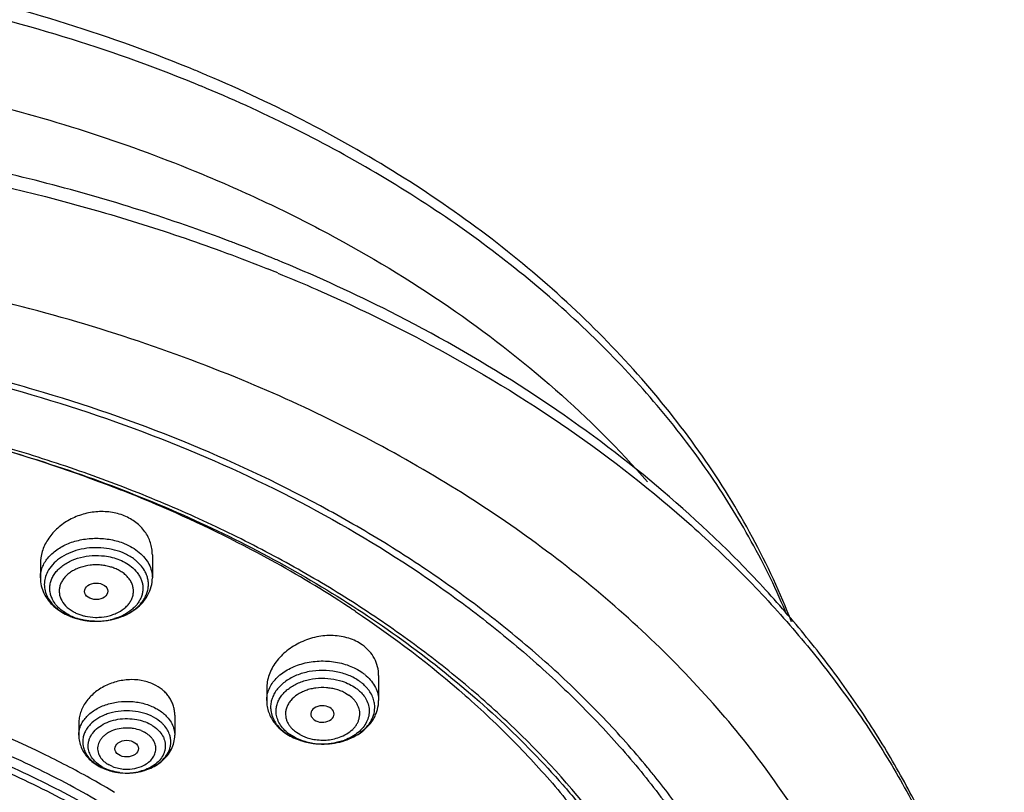
# Model space of a CAD drawing. Units: inches. Extents: x 7.1 to 14.8, y -2.6 to 21.2.
# Drawn here: x 11.6 to 13.1, y 16.8 to 18 of the extents above; entities that cross this region are included whole.
import ezdxf

# ---------------------------------------------------------------- set-up
doc = ezdxf.new("R2010")
doc.units = ezdxf.units.IN
doc.header["$LTSCALE"] = 1.21
doc.header["$MEASUREMENT"] = 0
doc.layers.get('0').update_dxf_attribs({"linetype": 'CONTINUOUS'})

msp = doc.modelspace()

# ---------------------------------------------------------------- linework, layer by layer
at = {"color": 7, "linetype": 'Continuous'}
for p, q in [((11.8275, 17.1632), (11.8275, 17.1291)), ((11.6621, 17.1496), (11.6621, 17.1291)), ((11.7422, 17.0649), (11.7476, 17.0649)), ((12.1618, 16.9846), (12.1618, 16.9477)), ((11.9964, 16.9654), (11.9964, 16.9477)), ((11.8606, 16.9262), (11.8606, 16.8964)), ((12.0666, 16.9191), (12.0623, 16.9242)), ((11.7189, 16.914), (11.7189, 16.8964)), ((12.0774, 16.8835), (12.0814, 16.8835)), ((11.7872, 16.8405), (11.7918, 16.8405))]:
    msp.add_line(p, q, dxfattribs=at)
at = {"color": 9, "linetype": 'Continuous'}
for p, q in [((12.113, 16.9585), (12.1179, 16.9554)), ((11.8108, 16.9032), (11.8159, 16.9008)), ((12.0452, 16.8975), (12.0403, 16.9006)), ((12.0366, 16.8939), (12.0305, 16.8977)), ((11.7686, 16.8502), (11.7635, 16.8526))]:
    msp.add_line(p, q, dxfattribs=at)
at = {"color": 7, "linetype": 'Continuous'}
for centre, radius, start, end in [((11.0582, 15.8673), 2.1772, 67.2992, 67.7927), ((11.0618, 15.8761), 2.1677, 67.0453, 67.2991), ((11.0482, 15.2617), 2.5279, 69.0926, 69.277), ((11.0616, 15.2965), 2.4906, 67.7936, 69.0963), ((11.0733, 15.3253), 2.4595, 67.3512, 67.7927), ((11.0722, 15.2757), 2.4884, 67.7927, 68.1654), ((11.11, 15.4097), 2.3675, 63.1739, 67.3842), ((11.7505, 17.0862), 0.0865, 66.1297, 67.7946), ((11.741, 17.1583), 0.0929, 247.798, 250.5874), ((11.7401, 17.1548), 0.0893, 247.7984, 250.359), ((11.7427, 17.1632), 0.0981, 250.5835, 255.0802), ((11.7421, 17.1606), 0.0955, 250.3578, 254.9645), ((11.7443, 17.1693), 0.1044, 255.072, 263.8656), ((11.7441, 17.1678), 0.1029, 254.9463, 262.9201), ((11.7447, 17.1719), 0.1071, 262.8849, 268.6614), ((11.7447, 17.1725), 0.1077, 263.8304, 268.6427), ((12.0938, 16.9202), 0.0687, 53.5135, 54.7372), ((12.0948, 16.9216), 0.067, 51.3286, 53.5201), ((12.117, 16.9378), 0.039, 7.0416, 10.773), ((12.0744, 16.9732), 0.0891, 244.5577, 251.809), ((12.0754, 16.9771), 0.0931, 245.0851, 251.8901), ((12.079, 16.9916), 0.1081, 266.4728, 269.1417), ((11.7896, 16.9306), 0.0901, 259.4307, 268.4803), ((11.549, 16.0153), 1.3094, 38.7529, 39.5407), ((11.7897, 16.9319), 0.0914, 271.3008, 275.8336)]:
    msp.add_arc(centre, radius, start, end, dxfattribs=at)
at = {"color": 9, "linetype": 'Continuous'}
for centre, radius, start, end in [((11.0578, 15.8206), 2.2023, 67.7925, 68.2034), ((11.0584, 15.822), 2.2007, 67.5455, 67.7924), ((11.0468, 15.394), 2.0042, 66.6428, 68.4795), ((11.0903, 15.4934), 1.8957, 61.2355, 66.6568), ((11.7455, 16.6482), 1.1048, 22.9773, 29.3481), ((11.1672, 15.6366), 1.7332, 56.7598, 61.1848), ((11.7477, 17.0832), 0.0646, 67.685, 73.1547), ((11.7381, 17.15), 0.0841, 242.2284, 247.8384), ((11.7419, 17.1355), 0.0646, 247.685, 253.1547), ((11.2142, 15.7108), 1.6454, 56.2828, 56.7141), ((11.7395, 17.1427), 0.077, 244.7903, 247.7962), ((11.7409, 17.146), 0.0806, 247.7957, 249.3892), ((11.7421, 17.1495), 0.0843, 249.4117, 253.1433), ((11.7429, 17.1519), 0.0868, 253.1535, 255.8692), ((11.7435, 17.1544), 0.0895, 255.865, 256.8986), ((11.7449, 17.16), 0.0951, 268.3846, 282.2064), ((11.7458, 17.1551), 0.0902, 282.2645, 283.1551), ((11.7462, 17.1537), 0.0887, 283.1538, 284.5146), ((11.7466, 17.1519), 0.0869, 284.5113, 286.7651), ((12.095, 16.9289), 0.0737, 50.756, 54.7478), ((12.0977, 16.9322), 0.0694, 48.6543, 50.7217), ((12.0432, 16.9373), 0.0411, 159.2386, 166.6536), ((12.0643, 16.9554), 0.0686, 233.3484, 234.7377), ((12.0652, 16.9468), 0.0601, 229.5223, 234.751), ((12.0625, 16.9341), 0.0401, 219.4644, 221.7163), ((12.078, 16.9732), 0.0896, 255.6109, 258.1064), ((12.0785, 16.9758), 0.0923, 258.1218, 261.3883), ((12.0822, 16.9668), 0.083, 288.0725, 289.6058), ((12.0828, 16.9652), 0.0813, 289.6083, 290.7339), ((12.0791, 16.9803), 0.0969, 261.4359, 271.3999), ((12.0791, 16.9798), 0.0963, 271.3952, 273.6172), ((12.0791, 16.9792), 0.0957, 273.6195, 275.0386), ((11.7843, 16.9028), 0.0614, 241.5446, 245.093), ((11.7858, 16.9061), 0.065, 245.1053, 248.29), ((11.7865, 16.9077), 0.0668, 248.2966, 250.4765), ((11.7897, 16.9052), 0.0589, 248.994, 267.3046), ((11.7901, 16.9175), 0.077, 278.4591, 279.7044), ((11.7903, 16.9163), 0.0757, 279.6994, 282.6943), ((11.7906, 16.9152), 0.0746, 282.6952, 284.2087), ((11.1046, 15.7038), 1.2934, 58.9642, 60.5949), ((11.7896, 16.9188), 0.0783, 262.3711, 264.3697), ((11.7896, 16.9192), 0.0787, 264.3712, 265.7536), ((11.7897, 16.9209), 0.0804, 265.7664, 275.8727), ((11.7899, 16.919), 0.0785, 275.8789, 278.4556)]:
    msp.add_arc(centre, radius, start, end, dxfattribs=at)
at = {"color": 7, "linetype": 'Continuous'}
for centre, major_axis, ratio in [((11.7446, 17.1091), (0.0172, 0.0002), 0.710579), ((11.7896, 16.8766), (0.0174, 0.0001), 0.707807)]:
    msp.add_ellipse(centre, major_axis=major_axis, ratio=ratio, dxfattribs=at)
msp.add_ellipse((12.0788, 16.9278), major_axis=(0.0172, 0.0002), ratio=0.707, start_param=-2.371231, end_param=3.423075, dxfattribs=at)
for points, knots in [([(11.881, 17.883), (11.818, 17.9088), (11.688, 17.9549), (11.486, 18.0073), (11.3124, 18.037), (11.1712, 18.0524), (11.0285, 18.0621), (10.8494, 18.0634), (10.6359, 18.0476), (10.4261, 18.0149), (10.2227, 17.9654), (10.0283, 17.8998), (9.8452, 17.8189), (9.6758, 17.7235), (9.5221, 17.6148), (9.4078, 17.5131), (9.3266, 17.4263), (9.2712, 17.3592), (9.2212, 17.2899), (9.1767, 17.2184), (9.1379, 17.1451), (9.1158, 17.0949), (9.1058, 17.0695)], [0, 0, 0, 0, 0.064494, 0.13039, 0.1973, 0.231035, 0.264883, 0.332696, 0.400337, 0.467398, 0.53349, 0.598261, 0.661414, 0.722719, 0.782027, 0.839288, 0.867178, 0.894586, 0.921538, 0.948064, 0.974204, 1, 1, 1, 1]), ([(12.7718, 17.0639), (12.7552, 17.1066), (12.7159, 17.1912), (12.6414, 17.3115), (12.5515, 17.4257), (12.4472, 17.5329), (12.3295, 17.6321), (12.1994, 17.7226), (12.0581, 17.8036), (11.9585, 17.8504), (11.9072, 17.8721)], [0, 0, 0, 0, 0.113385, 0.229494, 0.348799, 0.471638, 0.598195, 0.728511, 0.862542, 1, 1, 1, 1]), ([(11.9427, 17.6261), (11.8987, 17.6427), (11.8091, 17.6738), (11.6717, 17.7133), (11.5308, 17.746), (11.3872, 17.7717), (11.2414, 17.7902), (11.0451, 17.8053), (10.7985, 17.806), (10.5056, 17.778), (10.2206, 17.7215), (9.949, 17.6376), (9.7771, 17.5631), (9.6951, 17.5214)], [0, 0, 0, 0, 0.061055, 0.122945, 0.18552, 0.24866, 0.312244, 0.376132, 0.504185, 0.631686, 0.757493, 0.880561, 1, 1, 1, 1]), ([(8.7894, 16.3232), (8.7913, 16.3557), (8.7979, 16.4206), (8.8165, 16.5172), (8.8439, 16.6127), (8.8799, 16.7068), (8.9243, 16.799), (8.9769, 16.8889), (9.0375, 16.9763), (9.1297, 17.0901), (9.2362, 17.1961), (9.3547, 17.2931), (9.451, 17.3625), (9.5533, 17.4274), (9.6986, 17.5083), (9.8932, 17.5964), (10.1414, 17.6795), (10.358, 17.7293), (10.536, 17.7574), (10.6718, 17.7725), (10.8087, 17.7815), (10.9917, 17.7851), (11.2199, 17.7742), (11.4891, 17.7366), (11.7074, 17.685), (11.8757, 17.632), (11.9575, 17.6017), (11.9977, 17.5856)], [0, 0, 0, 0, 0.024816, 0.049805, 0.075046, 0.100627, 0.12663, 0.153126, 0.180171, 0.207808, 0.264945, 0.294509, 0.324725, 0.355582, 0.387058, 0.451716, 0.518395, 0.586669, 0.62126, 0.656057, 0.690993, 0.725995, 0.795899, 0.865214, 0.933411, 0.966947, 1, 1, 1, 1]), ([(12.0127, 17.5795), (12.0514, 17.5637), (12.1275, 17.5303), (12.2732, 17.4572), (12.4427, 17.3542), (12.5958, 17.2344), (12.7046, 17.1308), (12.7783, 17.0504), (12.8448, 16.9669), (12.9037, 16.8806), (12.9548, 16.7919), (12.9979, 16.701), (13.0329, 16.6083), (13.0595, 16.5142), (13.0777, 16.4191), (13.0841, 16.3552), (13.0859, 16.3232)], [0, 0, 0, 0, 0.072079, 0.142977, 0.280721, 0.412836, 0.476786, 0.539326, 0.600508, 0.660404, 0.719113, 0.776755, 0.833483, 0.889475, 0.944923, 1, 1, 1, 1]), ([(13.0859, 16.3232), (13.0843, 16.353), (13.0785, 16.4126), (13.0628, 16.5012), (13.04, 16.589), (13.0103, 16.6755), (12.9737, 16.7605), (12.9305, 16.8437), (12.8808, 16.9248), (12.8249, 17.0036), (12.7628, 17.0798), (12.6714, 17.1785), (12.5428, 17.2942), (12.3695, 17.418), (12.2438, 17.4893), (12.1784, 17.5224)], [0, 0, 0, 0, 0.056818, 0.113901, 0.171381, 0.229391, 0.288063, 0.347514, 0.407849, 0.469157, 0.531511, 0.59497, 0.725299, 0.860331, 1, 1, 1, 1]), ([(10.9377, 17.4996), (11.0187, 17.4996), (11.1801, 17.4922), (11.4185, 17.4588), (11.6487, 17.4039), (11.867, 17.3282), (12.0696, 17.2331), (12.2243, 17.1379), (12.3366, 17.0534), (12.414, 16.9869), (12.4852, 16.917), (12.5287, 16.8677), (12.5493, 16.8426)], [0, 0, 0, 0, 0.135443, 0.269735, 0.401781, 0.530581, 0.655291, 0.775272, 0.833389, 0.89021, 0.945738, 1, 1, 1, 1]), ([(12.5588, 16.8489), (12.538, 16.8741), (12.494, 16.9235), (12.4223, 16.9935), (12.3442, 17.0601), (12.2602, 17.123), (12.1706, 17.1819), (12.043, 17.2553), (11.8716, 17.3355), (11.6899, 17.3982), (11.5383, 17.4383), (11.4212, 17.4633), (11.3022, 17.4828), (11.1411, 17.5015), (11.0191, 17.5071), (10.9378, 17.5071)], [0, 0, 0, 0, 0.054294, 0.10985, 0.166696, 0.224832, 0.284241, 0.344884, 0.469585, 0.598351, 0.664022, 0.73038, 0.797297, 0.864638, 1, 1, 1, 1]), ([(10.9377, 17.412), (10.9919, 17.412), (11.1, 17.4085), (11.261, 17.3927), (11.4192, 17.3664), (11.5733, 17.33), (11.722, 17.2837), (11.864, 17.2279), (11.9982, 17.163), (12.1234, 17.0897), (12.2384, 17.0086), (12.3424, 16.9203), (12.4198, 16.8407), (12.4751, 16.7742), (12.5252, 16.707), (12.5796, 16.6201), (12.6231, 16.5286), (12.6504, 16.4542), (12.6671, 16.3981), (12.6802, 16.3415), (12.6864, 16.3034), (12.6889, 16.2844)], [0, 0, 0, 0, 0.07195, 0.143593, 0.214626, 0.284762, 0.353733, 0.421296, 0.487244, 0.551411, 0.613679, 0.673986, 0.732336, 0.760807, 0.788822, 0.843553, 0.896774, 0.922922, 0.94881, 0.974486, 1, 1, 1, 1]), ([(11.7861, 17.2206), (11.7829, 17.2219), (11.7762, 17.2241), (11.7658, 17.2262), (11.7551, 17.2271), (11.7441, 17.2268), (11.7333, 17.2252), (11.7192, 17.2215), (11.7058, 17.2157), (11.6939, 17.2078), (11.6833, 17.1989), (11.6725, 17.1861), (11.6641, 17.1684), (11.6621, 17.1557), (11.6621, 17.1496)], [0, 0, 0, 0, 0.062716, 0.126967, 0.192275, 0.25825, 0.324582, 0.39093, 0.522123, 0.586512, 0.649725, 0.771809, 0.888211, 1, 1, 1, 1]), ([(11.8275, 17.1632), (11.8275, 17.1662), (11.827, 17.1722), (11.8249, 17.1811), (11.8214, 17.1895), (11.8167, 17.1974), (11.8106, 17.2046), (11.8034, 17.211), (11.7952, 17.2164), (11.7892, 17.2193), (11.7861, 17.2206)], [0, 0, 0, 0, 0.120363, 0.240431, 0.361094, 0.483289, 0.607834, 0.735454, 0.866303, 1, 1, 1, 1]), ([(11.8037, 17.1542), (11.8024, 17.1553), (11.7968, 17.1597), (11.7905, 17.1632), (11.7855, 17.1653)], [0, 0, 0, 0, 0.241247, 1, 1, 1, 1]), ([(11.8171, 17.1378), (11.8155, 17.1409), (11.8115, 17.1468), (11.8065, 17.1518), (11.8037, 17.1542)], [0, 0, 0, 0, 0.484814, 1, 1, 1, 1]), ([(11.7476, 17.0649), (11.7536, 17.065), (11.7654, 17.0663), (11.7821, 17.0711), (11.7968, 17.0785), (11.807, 17.0867), (11.8133, 17.0942), (11.817, 17.1001), (11.8196, 17.1062), (11.8213, 17.1126), (11.8219, 17.119), (11.8214, 17.1255), (11.8198, 17.1318), (11.8181, 17.1359), (11.8171, 17.1378)], [0, 0, 0, 0, 0.149278, 0.293983, 0.430726, 0.557517, 0.617207, 0.674592, 0.730038, 0.784094, 0.837402, 0.890688, 0.944675, 1, 1, 1, 1]), ([(11.6621, 17.1291), (11.6621, 17.1251), (11.663, 17.1172), (11.6671, 17.1059), (11.6735, 17.0956), (11.6791, 17.0896), (11.6821, 17.0869)], [0, 0, 0, 0, 0.246079, 0.492897, 0.743344, 1, 1, 1, 1]), ([(11.7476, 17.0649), (11.7577, 17.0651), (11.7728, 17.0676), (11.7912, 17.0753), (11.8033, 17.0829), (11.8135, 17.0924), (11.8213, 17.1035), (11.8263, 17.1159), (11.8275, 17.1247), (11.8275, 17.1291)], [0, 0, 0, 0, 0.268786, 0.399172, 0.525449, 0.647825, 0.766952, 0.883796, 1, 1, 1, 1]), ([(11.6821, 17.0869), (11.6838, 17.0854), (11.691, 17.0795), (11.6993, 17.0749), (11.7058, 17.0723)], [0, 0, 0, 0, 0.245057, 1, 1, 1, 1]), ([(12.1375, 17.0299), (12.1315, 17.0342), (12.1176, 17.0409), (12.0943, 17.0447), (12.07, 17.0426), (12.0466, 17.0348), (12.026, 17.0222), (12.0122, 17.0082), (12.0041, 16.9956), (11.9997, 16.9857), (11.997, 16.9756), (11.9964, 16.9688), (11.9964, 16.9654)], [0, 0, 0, 0, 0.119892, 0.247446, 0.379984, 0.513772, 0.644897, 0.770248, 0.830298, 0.888469, 0.94493, 1, 1, 1, 1]), ([(12.1618, 16.9846), (12.1618, 16.989), (12.1607, 16.9977), (12.156, 17.0102), (12.1481, 17.0212), (12.1413, 17.0273), (12.1375, 17.0299)], [0, 0, 0, 0, 0.245877, 0.491223, 0.741538, 1, 1, 1, 1]), ([(11.8329, 16.9699), (11.8274, 16.9729), (11.8154, 16.9773), (11.7961, 16.9793), (11.7764, 16.9768), (11.7578, 16.9701), (11.7442, 16.9613), (11.7351, 16.9527), (11.7293, 16.9457), (11.7247, 16.9382), (11.7214, 16.9303), (11.7193, 16.9222), (11.7189, 16.9167), (11.7189, 16.914)], [0, 0, 0, 0, 0.124328, 0.254815, 0.388278, 0.521248, 0.650346, 0.712782, 0.773494, 0.832413, 0.889626, 0.945365, 1, 1, 1, 1]), ([(12.1442, 16.9667), (12.1437, 16.9674), (12.1413, 16.9699), (12.1387, 16.9722), (12.1367, 16.9739)], [0, 0, 0, 0, 0.245085, 1, 1, 1, 1]), ([(11.8606, 16.9262), (11.8606, 16.9284), (11.8603, 16.9328), (11.8589, 16.9392), (11.8566, 16.9455), (11.8534, 16.9513), (11.8494, 16.9568), (11.8429, 16.9635), (11.837, 16.9677), (11.8329, 16.9699)], [0, 0, 0, 0, 0.120942, 0.241475, 0.362487, 0.48485, 0.609388, 0.736783, 1, 1, 1, 1]), ([(12.1488, 16.9608), (12.1485, 16.9613), (12.147, 16.9634), (12.1455, 16.9653), (12.1442, 16.9667)], [0, 0, 0, 0, 0.246082, 1, 1, 1, 1]), ([(12.1553, 16.9451), (12.1548, 16.9478), (12.1531, 16.9533), (12.1504, 16.9584), (12.1488, 16.9608)], [0, 0, 0, 0, 0.490427, 1, 1, 1, 1]), ([(11.9964, 16.9477), (11.9964, 16.9447), (11.9969, 16.9387), (11.9993, 16.9299), (12.0031, 16.9216), (12.0065, 16.9165), (12.0084, 16.9141)], [0, 0, 0, 0, 0.247868, 0.496023, 0.746283, 1, 1, 1, 1]), ([(12.0814, 16.8835), (12.0916, 16.8837), (12.1068, 16.8861), (12.1252, 16.8937), (12.1374, 16.9013), (12.1477, 16.9108), (12.1543, 16.9202), (12.1581, 16.9283), (12.1609, 16.9367), (12.1618, 16.9433), (12.1618, 16.9477)], [0, 0, 0, 0, 0.268804, 0.399181, 0.525465, 0.647785, 0.766888, 0.825579, 0.883894, 1, 1, 1, 1]), ([(12.0814, 16.8835), (12.0916, 16.8837), (12.1068, 16.8861), (12.125, 16.8937), (12.1366, 16.9012), (12.1459, 16.9101), (12.1525, 16.9203), (12.156, 16.9314), (12.1562, 16.9389), (12.1557, 16.9426)], [0, 0, 0, 0, 0.289215, 0.426517, 0.555932, 0.676637, 0.789212, 0.895806, 1, 1, 1, 1]), ([(11.8446, 16.9113), (11.8436, 16.9124), (11.839, 16.917), (11.8337, 16.9207), (11.8293, 16.9231)], [0, 0, 0, 0, 0.239728, 1, 1, 1, 1]), ([(10.9377, 16.9067), (11.0141, 16.9067), (11.1286, 16.8988), (11.2778, 16.8725), (11.3861, 16.8451), (11.4902, 16.8105), (11.5889, 16.7688), (11.6815, 16.7204), (11.7669, 16.6659), (11.8444, 16.6057), (11.9133, 16.5403), (11.9728, 16.4705), (12.0224, 16.3968), (12.0615, 16.3199), (12.0899, 16.2406), (12.107, 16.1597), (12.1109, 16.105), (12.1109, 16.0779)], [0, 0, 0, 0, 0.144849, 0.216454, 0.287052, 0.356339, 0.424059, 0.489989, 0.553966, 0.615888, 0.675724, 0.733528, 0.789438, 0.843684, 0.896586, 0.948539, 1, 1, 1, 1]), ([(11.8533, 16.8965), (11.8524, 16.8992), (11.8501, 16.9044), (11.8466, 16.9091), (11.8446, 16.9113)], [0, 0, 0, 0, 0.486485, 1, 1, 1, 1]), ([(12.0084, 16.9141), (12.0094, 16.9128), (12.0138, 16.9076), (12.019, 16.9031), (12.0232, 16.9001)], [0, 0, 0, 0, 0.246478, 1, 1, 1, 1]), ([(12.0232, 16.9001), (12.0242, 16.8994), (12.0283, 16.8966), (12.0328, 16.8942), (12.0362, 16.8926)], [0, 0, 0, 0, 0.246145, 1, 1, 1, 1]), ([(12.0991, 16.0771), (12.0991, 16.0939), (12.0976, 16.1276), (12.0911, 16.1779), (12.0801, 16.2278), (12.0649, 16.2771), (12.0454, 16.3257), (12.0136, 16.3897), (11.9736, 16.451), (11.9267, 16.5086), (11.8874, 16.5507), (11.8445, 16.591), (11.7822, 16.6427), (11.714, 16.6895), (11.6409, 16.7314), (11.5629, 16.7707), (11.4594, 16.8131), (11.3286, 16.8526), (11.1919, 16.8805), (11.0514, 16.8965), (10.9092, 16.9002), (10.7675, 16.8916), (10.6283, 16.8708), (10.5376, 16.8488), (10.4932, 16.8358)], [0, 0, 0, 0, 0.024975, 0.050043, 0.075296, 0.10082, 0.126694, 0.15299, 0.207046, 0.234936, 0.263431, 0.29255, 0.322303, 0.38367, 0.415281, 0.44747, 0.513418, 0.581196, 0.650386, 0.720513, 0.791061, 0.861499, 0.931335, 1, 1, 1, 1]), ([(10.4932, 16.831), (10.5826, 16.8572), (10.7215, 16.884), (10.9092, 16.8954), (11.0514, 16.8917), (11.1919, 16.8758), (11.3286, 16.8478), (11.4594, 16.8083), (11.5826, 16.7578), (11.6961, 16.697), (11.7984, 16.6268), (11.8878, 16.5482), (11.9631, 16.4623), (12.0136, 16.3849), (12.0454, 16.3209), (12.0649, 16.2723), (12.0801, 16.223), (12.0911, 16.1731), (12.0976, 16.1228), (12.0991, 16.0891), (12.0991, 16.0723)], [0, 0, 0, 0, 0.138383, 0.208842, 0.279407, 0.349549, 0.418756, 0.48655, 0.552513, 0.616304, 0.677685, 0.736542, 0.792907, 0.846976, 0.873278, 0.899158, 0.924687, 0.949946, 0.97502, 1, 1, 1, 1]), ([(11.7189, 16.8964), (11.7189, 16.8933), (11.7195, 16.8872), (11.7222, 16.8785), (11.7265, 16.8703), (11.7304, 16.8654), (11.7325, 16.8631)], [0, 0, 0, 0, 0.247877, 0.495807, 0.745948, 1, 1, 1, 1]), ([(11.7918, 16.8405), (11.7965, 16.8406), (11.8059, 16.8416), (11.8192, 16.8451), (11.8312, 16.8506), (11.8412, 16.8578), (11.8489, 16.8664), (11.8529, 16.8746), (11.8545, 16.8814), (11.8549, 16.8865), (11.8546, 16.8915), (11.8538, 16.8949), (11.8533, 16.8965)], [0, 0, 0, 0, 0.14817, 0.29237, 0.429625, 0.557928, 0.676777, 0.787504, 0.840954, 0.893773, 0.946587, 1, 1, 1, 1]), ([(11.799, 16.841), (11.8031, 16.8414), (11.811, 16.8427), (11.826, 16.8475), (11.8396, 16.8554), (11.85, 16.8662), (11.856, 16.8754), (11.8597, 16.8856), (11.8606, 16.8928), (11.8606, 16.8964)], [0, 0, 0, 0, 0.134516, 0.266726, 0.520396, 0.642998, 0.763086, 0.881645, 1, 1, 1, 1]), ([(12.0247, 16.8994), (12.0256, 16.8988), (12.0292, 16.8963), (12.0331, 16.8942), (12.0361, 16.8927)], [0, 0, 0, 0, 0.243864, 1, 1, 1, 1]), ([(12.0465, 16.8886), (12.0486, 16.8879), (12.0574, 16.8853), (12.0665, 16.884), (12.0734, 16.8836)], [0, 0, 0, 0, 0.247463, 1, 1, 1, 1]), ([(12.0466, 16.8885), (12.0486, 16.8879), (12.057, 16.8854), (12.0658, 16.8841), (12.0724, 16.8837)], [0, 0, 0, 0, 0.245763, 1, 1, 1, 1]), ([(11.7325, 16.8631), (11.7349, 16.8606), (11.7401, 16.8559), (11.7461, 16.8521), (11.7492, 16.8504)], [0, 0, 0, 0, 0.494427, 1, 1, 1, 1]), ([(11.7492, 16.8504), (11.751, 16.8494), (11.7586, 16.8457), (11.7668, 16.8432), (11.7731, 16.842)], [0, 0, 0, 0, 0.244665, 1, 1, 1, 1]), ([(11.7501, 16.85), (11.7532, 16.8483), (11.7597, 16.8454), (11.7666, 16.8434), (11.7701, 16.8426)], [0, 0, 0, 0, 0.489299, 1, 1, 1, 1]), ([(11.7701, 16.8426), (11.7715, 16.8423), (11.7772, 16.8412), (11.7829, 16.8407), (11.7872, 16.8405)], [0, 0, 0, 0, 0.247897, 1, 1, 1, 1]), ([(12.5493, 16.8426), (12.5694, 16.818), (12.6076, 16.7678), (12.6582, 16.689), (12.7015, 16.6081), (12.7372, 16.5253), (12.7651, 16.441), (12.7852, 16.3556), (12.7972, 16.2694), (12.7999, 16.2116), (12.7999, 16.1828)], [0, 0, 0, 0, 0.132702, 0.262548, 0.389792, 0.514754, 0.637809, 0.759385, 0.879949, 1, 1, 1, 1]), ([(12.8093, 16.28), (12.8067, 16.3043), (12.7996, 16.353), (12.7833, 16.4254), (12.7613, 16.4969), (12.7338, 16.5675), (12.7009, 16.6369), (12.6626, 16.7049), (12.6191, 16.7713), (12.587, 16.814), (12.5701, 16.8349)], [0, 0, 0, 0, 0.119975, 0.240791, 0.36278, 0.486248, 0.611476, 0.738709, 0.868157, 1, 1, 1, 1])]:
    msp.add_open_spline(points, degree=3, knots=knots, dxfattribs=at)
at = {"color": 9, "linetype": 'Continuous'}
for points, knots in [([(11.8755, 17.8654), (11.8127, 17.8906), (11.6831, 17.9356), (11.482, 17.9868), (11.3092, 18.0158), (11.1686, 18.0308), (11.0265, 18.0402), (10.8483, 18.0413), (10.6708, 18.0284), (10.5305, 18.0096), (10.3926, 17.9854), (10.2246, 17.9451), (10.0623, 17.8912), (9.938, 17.8404), (9.8197, 17.7856), (9.6803, 17.7086), (9.5517, 17.6195), (9.4578, 17.5423), (9.3719, 17.463), (9.2762, 17.3577), (9.1811, 17.2216), (9.1318, 17.1247), (9.1112, 17.0756)], [0, 0, 0, 0, 0.064727, 0.130906, 0.198135, 0.232036, 0.266054, 0.33421, 0.402185, 0.435979, 0.469571, 0.535937, 0.600926, 0.632809, 0.664232, 0.72556, 0.784747, 0.813515, 0.841724, 0.896466, 0.949136, 1, 1, 1, 1]), ([(9.3285, 17.2844), (9.3615, 17.3213), (9.4328, 17.3927), (9.5515, 17.4905), (9.6828, 17.5797), (9.8255, 17.6597), (9.9783, 17.7296), (10.1398, 17.7889), (10.3085, 17.8371), (10.4829, 17.8737), (10.6615, 17.8984), (10.9029, 17.9151), (11.1455, 17.9073), (11.3842, 17.8751), (11.5589, 17.8391), (11.7279, 17.7914), (11.8371, 17.7518), (11.8902, 17.7301)], [0, 0, 0, 0, 0.05399, 0.109824, 0.167498, 0.226941, 0.28803, 0.350591, 0.414411, 0.479245, 0.544823, 0.610857, 0.743024, 0.808625, 0.873499, 0.937392, 1, 1, 1, 1]), ([(12.7084, 17.1897), (12.6888, 17.2248), (12.6451, 17.2939), (12.5687, 17.392), (12.481, 17.4852), (12.3828, 17.573), (12.2747, 17.6546), (12.1574, 17.7297), (12.0318, 17.7975), (11.944, 17.8373), (11.899, 17.8559)], [0, 0, 0, 0, 0.113083, 0.229324, 0.348986, 0.472197, 0.598998, 0.72936, 0.86315, 1, 1, 1, 1]), ([(11.8902, 17.7301), (11.9239, 17.7163), (11.9901, 17.6874), (12.117, 17.6239), (12.2648, 17.5347), (12.4237, 17.4118), (12.5168, 17.3191), (12.5589, 17.2709)], [0, 0, 0, 0, 0.133452, 0.264786, 0.520142, 0.765243, 1, 1, 1, 1]), ([(11.9502, 17.4254), (11.8922, 17.4491), (11.7729, 17.4923), (11.5882, 17.5438), (11.3972, 17.5822), (11.1362, 17.6157), (10.8712, 17.6218), (10.6081, 17.6005), (10.414, 17.5709), (10.2248, 17.528), (10.0425, 17.4723), (9.8688, 17.4042), (9.7053, 17.3244), (9.5535, 17.2336), (9.415, 17.1328), (9.2911, 17.0227), (9.2177, 16.9425), (9.184, 16.9013)], [0, 0, 0, 0, 0.062888, 0.127087, 0.192284, 0.258212, 0.390948, 0.457196, 0.522916, 0.587808, 0.65159, 0.714011, 0.774858, 0.833959, 0.891202, 0.946556, 1, 1, 1, 1]), ([(12.8342, 16.6874), (12.8135, 16.7263), (12.7673, 16.8032), (12.6853, 16.9123), (12.5903, 17.0159), (12.4832, 17.1133), (12.3647, 17.2038), (12.2356, 17.2868), (12.097, 17.3615), (12, 17.4051), (11.9502, 17.4254)], [0, 0, 0, 0, 0.1127, 0.228619, 0.348055, 0.471178, 0.598029, 0.728576, 0.86269, 1, 1, 1, 1]), ([(12.6978, 16.2857), (12.6939, 16.314), (12.6834, 16.3706), (12.6637, 16.4401), (12.644, 16.4948), (12.6214, 16.5496), (12.5882, 16.6169), (12.5409, 16.6953), (12.4672, 16.7977), (12.3796, 16.8931), (12.2805, 16.9806), (12.1991, 17.0432), (12.1118, 17.1018), (12.0191, 17.156), (11.9215, 17.2057), (11.8193, 17.2505), (11.7131, 17.2903), (11.6033, 17.325), (11.4904, 17.3542), (11.3749, 17.3781), (11.2575, 17.3963), (11.0987, 17.4129), (10.9384, 17.4181), (10.7784, 17.4118), (10.6591, 17.4013), (10.5411, 17.385), (10.4249, 17.3632), (10.3111, 17.3358), (10.0948, 17.2719), (9.9221, 17.1958), (9.7952, 17.1199)], [0, 0, 0, 0, 0.024783, 0.049832, 0.062491, 0.075253, 0.10112, 0.127514, 0.154497, 0.21037, 0.239348, 0.26902, 0.299375, 0.330393, 0.362045, 0.394291, 0.427082, 0.460363, 0.494075, 0.528148, 0.562507, 0.597076, 0.666514, 0.701241, 0.735863, 0.770301, 0.804477, 0.838317, 0.87175, 1, 1, 1, 1]), ([(11.533, 17.3392), (11.5544, 17.3336), (11.6386, 17.3105), (11.7214, 17.2824), (11.7821, 17.2585)], [0, 0, 0, 0, 0.253053, 1, 1, 1, 1]), ([(11.6621, 17.1291), (11.6621, 17.1316), (11.6626, 17.1368), (11.6647, 17.1444), (11.6683, 17.1517), (11.6731, 17.1585), (11.6792, 17.1649), (11.6863, 17.1706), (11.6945, 17.1757), (11.7035, 17.1799), (11.7132, 17.1833), (11.7269, 17.1865), (11.7448, 17.1882), (11.7627, 17.1865), (11.7764, 17.1833), (11.783, 17.181), (11.7861, 17.1797)], [0, 0, 0, 0, 0.049809, 0.10045, 0.152653, 0.207005, 0.263859, 0.323391, 0.385578, 0.450212, 0.516985, 0.585438, 0.725073, 0.864856, 0.933382, 1, 1, 1, 1]), ([(11.7861, 17.1797), (11.7902, 17.178), (11.7979, 17.1743), (11.8049, 17.1693), (11.8081, 17.1666)], [0, 0, 0, 0, 0.512638, 1, 1, 1, 1]), ([(11.7832, 17.1663), (11.7783, 17.1683), (11.7678, 17.1716), (11.7515, 17.1738), (11.7348, 17.1736), (11.7186, 17.1708), (11.7035, 17.1656), (11.6904, 17.1583), (11.6798, 17.1491), (11.6745, 17.1417), (11.6725, 17.1378)], [0, 0, 0, 0, 0.129616, 0.263824, 0.399127, 0.532521, 0.661087, 0.782454, 0.895348, 1, 1, 1, 1]), ([(11.6802, 17.0968), (11.6792, 17.0988), (11.6775, 17.1028), (11.6761, 17.1092), (11.6759, 17.1156), (11.6769, 17.122), (11.6791, 17.1282), (11.6824, 17.1342), (11.6867, 17.1398), (11.6921, 17.1449), (11.6983, 17.1495), (11.7079, 17.1549), (11.7214, 17.1598), (11.7388, 17.1624), (11.7508, 17.1621), (11.7567, 17.1613)], [0, 0, 0, 0, 0.054126, 0.106868, 0.159016, 0.211463, 0.265049, 0.320503, 0.378361, 0.438921, 0.502312, 0.568429, 0.707519, 0.8529, 1, 1, 1, 1]), ([(11.8081, 17.1666), (11.8111, 17.1641), (11.8165, 17.1587), (11.8208, 17.1523), (11.8225, 17.1491)], [0, 0, 0, 0, 0.515186, 1, 1, 1, 1]), ([(11.7664, 17.145), (11.764, 17.1457), (11.759, 17.1469), (11.7514, 17.148), (11.7437, 17.1483), (11.7334, 17.1476), (11.7235, 17.1455), (11.7144, 17.1418), (11.7082, 17.1385), (11.7028, 17.1345), (11.6982, 17.1301), (11.6945, 17.1252), (11.6918, 17.12), (11.6902, 17.1145), (11.6898, 17.109), (11.6904, 17.1034), (11.6916, 17.0999), (11.6923, 17.0981)], [0, 0, 0, 0, 0.070308, 0.142038, 0.214364, 0.286574, 0.42766, 0.495453, 0.560675, 0.623003, 0.682354, 0.738832, 0.792833, 0.845024, 0.896271, 0.947604, 1, 1, 1, 1]), ([(11.7567, 17.1613), (11.7606, 17.1609), (11.7682, 17.1594), (11.7756, 17.157), (11.7792, 17.1556)], [0, 0, 0, 0, 0.50817, 1, 1, 1, 1]), ([(11.7792, 17.1556), (11.7828, 17.1541), (11.7897, 17.1506), (11.7959, 17.1461), (11.7987, 17.1436)], [0, 0, 0, 0, 0.513791, 1, 1, 1, 1]), ([(11.8225, 17.1491), (11.8241, 17.1459), (11.8266, 17.1394), (11.8275, 17.1325), (11.8275, 17.1291)], [0, 0, 0, 0, 0.507097, 1, 1, 1, 1]), ([(11.6725, 17.1378), (11.671, 17.1349), (11.6687, 17.1289), (11.6679, 17.1224), (11.6679, 17.1192)], [0, 0, 0, 0, 0.507137, 1, 1, 1, 1]), ([(11.7637, 17.073), (11.7661, 17.0736), (11.7708, 17.0751), (11.7793, 17.0789), (11.7868, 17.084), (11.7927, 17.0903), (11.796, 17.0953), (11.7984, 17.1005), (11.7996, 17.106), (11.7997, 17.1116), (11.7987, 17.1171), (11.7966, 17.1224), (11.7935, 17.1275), (11.7894, 17.1322), (11.7844, 17.1364), (11.7786, 17.14), (11.7744, 17.1421), (11.7722, 17.143)], [0, 0, 0, 0, 0.07366, 0.144914, 0.278255, 0.340362, 0.399516, 0.456249, 0.511335, 0.565766, 0.620635, 0.676944, 0.73554, 0.797006, 0.861711, 0.929571, 1, 1, 1, 1]), ([(11.7987, 17.1436), (11.8018, 17.1408), (11.806, 17.1361), (11.81, 17.1291), (11.8122, 17.1237), (11.8134, 17.1181), (11.8137, 17.1125), (11.8131, 17.1069), (11.8115, 17.1014), (11.8091, 17.096), (11.8059, 17.0909), (11.8018, 17.0861), (11.7952, 17.0801), (11.7853, 17.0737), (11.7764, 17.0701), (11.7717, 17.0687)], [0, 0, 0, 0, 0.125878, 0.185372, 0.243028, 0.299434, 0.355248, 0.411179, 0.467959, 0.526219, 0.586472, 0.649114, 0.714341, 0.852454, 1, 1, 1, 1]), ([(11.6679, 17.1192), (11.6679, 17.1161), (11.6687, 17.1096), (11.671, 17.1035), (11.6725, 17.1006)], [0, 0, 0, 0, 0.492903, 1, 1, 1, 1]), ([(11.6725, 17.1006), (11.674, 17.0977), (11.6778, 17.092), (11.6826, 17.0871), (11.6852, 17.0848)], [0, 0, 0, 0, 0.485429, 1, 1, 1, 1]), ([(11.7067, 17.073), (11.7037, 17.0744), (11.6981, 17.0775), (11.6907, 17.0831), (11.6846, 17.0895), (11.6814, 17.0944), (11.6802, 17.0968)], [0, 0, 0, 0, 0.270164, 0.527261, 0.770097, 1, 1, 1, 1]), ([(11.6923, 17.0981), (11.6939, 17.0943), (11.6991, 17.0868), (11.7063, 17.0815), (11.7104, 17.0792)], [0, 0, 0, 0, 0.473693, 1, 1, 1, 1]), ([(11.6852, 17.0848), (11.6862, 17.0839), (11.6905, 17.0805), (11.6952, 17.0775), (11.6989, 17.0756)], [0, 0, 0, 0, 0.242667, 1, 1, 1, 1]), ([(11.7104, 17.0792), (11.7109, 17.0789), (11.7132, 17.0777), (11.7156, 17.0766), (11.7174, 17.0758)], [0, 0, 0, 0, 0.246691, 1, 1, 1, 1]), ([(12.1275, 17.0794), (12.1842, 17.0416), (12.2649, 16.9802), (12.3617, 16.8887), (12.4267, 16.8176), (12.4846, 16.7434), (12.5351, 16.6666), (12.578, 16.5874), (12.6132, 16.5063), (12.6403, 16.4237), (12.6592, 16.3399), (12.67, 16.2553), (12.6724, 16.1705), (12.6666, 16.0857), (12.6524, 16.0014), (12.6301, 15.918), (12.61, 15.8638), (12.5986, 15.837)], [0, 0, 0, 0, 0.141107, 0.2092, 0.275653, 0.340528, 0.403922, 0.465969, 0.526839, 0.586732, 0.645882, 0.704541, 0.76298, 0.821476, 0.880305, 0.939731, 1, 1, 1, 1]), ([(11.7232, 17.0737), (11.7248, 17.0733), (11.7314, 17.0716), (11.7382, 17.0707), (11.7433, 17.0706)], [0, 0, 0, 0, 0.245592, 1, 1, 1, 1]), ([(11.7422, 17.0649), (11.7406, 17.0649), (11.7342, 17.0653), (11.7279, 17.0662), (11.7232, 17.0673)], [0, 0, 0, 0, 0.252372, 1, 1, 1, 1]), ([(11.7433, 17.0706), (11.7451, 17.0706), (11.7519, 17.0707), (11.7588, 17.0717), (11.7637, 17.073)], [0, 0, 0, 0, 0.252603, 1, 1, 1, 1]), ([(12.2069, 16.0683), (12.2087, 16.0984), (12.208, 16.1592), (12.1941, 16.2498), (12.1718, 16.3236), (12.1479, 16.3813), (12.1195, 16.4388), (12.0762, 16.5088), (12.0131, 16.5878), (11.9392, 16.662), (11.8551, 16.7304), (11.7618, 16.7925), (11.6601, 16.8476), (11.5512, 16.8952), (11.4361, 16.9348), (11.316, 16.966), (11.192, 16.9885), (11.0655, 17.0021), (10.9803, 17.0051), (10.9377, 17.0051)], [0, 0, 0, 0, 0.051625, 0.103587, 0.156329, 0.183155, 0.210344, 0.265952, 0.323454, 0.383022, 0.44474, 0.508593, 0.57449, 0.642267, 0.711701, 0.782509, 0.854396, 0.92704, 1, 1, 1, 1]), ([(11.9964, 16.9477), (11.9964, 16.9506), (11.997, 16.9564), (11.9997, 16.9649), (12.0042, 16.973), (12.0125, 16.9832), (12.0268, 16.994), (12.0476, 17.0026), (12.071, 17.0067), (12.0951, 17.0059), (12.1144, 17.0011), (12.1283, 16.9949), (12.1346, 16.9911), (12.1375, 16.989)], [0, 0, 0, 0, 0.049795, 0.100638, 0.153422, 0.208792, 0.328117, 0.458619, 0.596628, 0.736616, 0.872713, 0.937809, 1, 1, 1, 1]), ([(10.9377, 16.99), (10.9811, 16.99), (11.0676, 16.9869), (11.1962, 16.9728), (11.322, 16.9495), (11.4439, 16.9172), (11.5605, 16.8763), (11.6705, 16.8271), (11.7729, 16.7702), (11.8666, 16.7062), (11.9505, 16.6357), (12.0239, 16.5594), (12.0859, 16.4782), (12.1358, 16.3927), (12.167, 16.3183), (12.1853, 16.2579), (12.1956, 16.2123), (12.2026, 16.1665), (12.2063, 16.1204), (12.2066, 16.0743), (12.2046, 16.0436), (12.203, 16.0283)], [0, 0, 0, 0, 0.07318, 0.146024, 0.218082, 0.289025, 0.358543, 0.426344, 0.492205, 0.555964, 0.617535, 0.67692, 0.734216, 0.789629, 0.843463, 0.869928, 0.896157, 0.922212, 0.948159, 0.974066, 1, 1, 1, 1]), ([(12.1335, 16.9763), (12.1311, 16.978), (12.1259, 16.9812), (12.1146, 16.9865), (12.0989, 16.991), (12.0791, 16.9928), (12.0625, 16.9913), (12.0497, 16.9883), (12.0379, 16.9842), (12.0247, 16.9772), (12.014, 16.9676), (12.0079, 16.9588), (12.0057, 16.9542), (12.0048, 16.9519)], [0, 0, 0, 0, 0.060493, 0.123577, 0.255327, 0.391461, 0.527647, 0.594378, 0.65947, 0.782903, 0.896116, 0.9491, 1, 1, 1, 1]), ([(10.9377, 16.9804), (11.0234, 16.9804), (11.1518, 16.9712), (11.3188, 16.9404), (11.4397, 16.9085), (11.5554, 16.868), (11.6647, 16.8194), (11.7664, 16.7632), (11.8595, 16.6999), (11.943, 16.6301), (12.0161, 16.5547), (12.078, 16.4742), (12.1279, 16.3897), (12.1593, 16.316), (12.1778, 16.2561), (12.1884, 16.211), (12.1956, 16.1655), (12.1996, 16.1199), (12.2003, 16.0741), (12.1985, 16.0437), (12.1971, 16.0285)], [0, 0, 0, 0, 0.145857, 0.217891, 0.288821, 0.358328, 0.426132, 0.492006, 0.555789, 0.617393, 0.676817, 0.734157, 0.78961, 0.843478, 0.869954, 0.896189, 0.922246, 0.948189, 0.974084, 1, 1, 1, 1]), ([(12.0106, 16.9278), (12.0103, 16.9299), (12.0102, 16.9342), (12.0112, 16.9406), (12.0134, 16.9468), (12.0167, 16.9528), (12.021, 16.9584), (12.0264, 16.9635), (12.0326, 16.9681), (12.0397, 16.9721), (12.0474, 16.9754), (12.0584, 16.9788), (12.0731, 16.9811), (12.091, 16.9805), (12.1026, 16.978), (12.1081, 16.9761)], [0, 0, 0, 0, 0.050275, 0.100847, 0.152517, 0.205992, 0.261773, 0.320174, 0.381298, 0.445043, 0.511182, 0.579334, 0.719551, 0.861339, 1, 1, 1, 1]), ([(12.1081, 16.9761), (12.1117, 16.975), (12.1185, 16.9722), (12.1248, 16.9685), (12.1277, 16.9665)], [0, 0, 0, 0, 0.512941, 1, 1, 1, 1]), ([(12.1435, 16.9843), (12.1464, 16.9818), (12.1514, 16.9765), (12.1554, 16.9703), (12.157, 16.9672)], [0, 0, 0, 0, 0.51358, 1, 1, 1, 1]), ([(12.113, 16.9585), (12.1109, 16.9596), (12.1065, 16.9617), (12.0996, 16.9641), (12.0922, 16.9658), (12.082, 16.967), (12.0716, 16.9667), (12.0615, 16.9649), (12.0544, 16.9628), (12.0477, 16.9599), (12.0398, 16.9555), (12.0331, 16.9498), (12.0283, 16.943), (12.0258, 16.9378), (12.0244, 16.9323), (12.0242, 16.9286), (12.0243, 16.9267)], [0, 0, 0, 0, 0.064569, 0.131478, 0.200142, 0.269998, 0.410336, 0.479571, 0.547247, 0.612802, 0.67582, 0.792953, 0.847474, 0.899654, 0.950204, 1, 1, 1, 1]), ([(12.1277, 16.9665), (12.1292, 16.9654), (12.1347, 16.9611), (12.1395, 16.9558), (12.1422, 16.9513)], [0, 0, 0, 0, 0.262213, 1, 1, 1, 1]), ([(12.157, 16.9672), (12.1586, 16.9641), (12.1609, 16.9577), (12.1618, 16.951), (12.1618, 16.9477)], [0, 0, 0, 0, 0.506973, 1, 1, 1, 1]), ([(11.7396, 16.8306), (11.7168, 16.8434), (11.6217, 16.8934), (11.5209, 16.9323), (11.4432, 16.9558)], [0, 0, 0, 0, 0.243618, 1, 1, 1, 1]), ([(11.7189, 16.8964), (11.7189, 16.8987), (11.7193, 16.9034), (11.7214, 16.9103), (11.7248, 16.9169), (11.7295, 16.9231), (11.7353, 16.9287), (11.7421, 16.9337), (11.7499, 16.938), (11.7614, 16.9427), (11.7771, 16.9463), (11.7966, 16.9469), (11.8127, 16.9442), (11.8246, 16.9402), (11.8302, 16.9376), (11.8329, 16.9361)], [0, 0, 0, 0, 0.049734, 0.100404, 0.152818, 0.20759, 0.265095, 0.325437, 0.38854, 0.454106, 0.590618, 0.730511, 0.868632, 0.935535, 1, 1, 1, 1]), ([(12.0032, 16.9468), (12.0027, 16.9446), (12.002, 16.94), (12.0022, 16.9354), (12.0025, 16.9331)], [0, 0, 0, 0, 0.501296, 1, 1, 1, 1]), ([(12.1039, 16.8934), (12.1076, 16.8947), (12.1146, 16.898), (12.1222, 16.9036), (12.1269, 16.9089), (12.1298, 16.913), (12.1319, 16.9173), (12.1333, 16.9218), (12.134, 16.9264), (12.1339, 16.931), (12.133, 16.9356), (12.1313, 16.9401), (12.129, 16.9443), (12.1248, 16.9498), (12.1208, 16.9533), (12.1179, 16.9554)], [0, 0, 0, 0, 0.1453, 0.280353, 0.343932, 0.404993, 0.463857, 0.521066, 0.577278, 0.633223, 0.689675, 0.747359, 0.80693, 0.868898, 1, 1, 1, 1]), ([(12.1422, 16.9513), (12.1439, 16.9487), (12.1465, 16.943), (12.1482, 16.9339), (12.1474, 16.9246), (12.1443, 16.9157), (12.1388, 16.9074), (12.1314, 16.9001), (12.1221, 16.8938), (12.1152, 16.8906), (12.1115, 16.8892)], [0, 0, 0, 0, 0.118255, 0.232059, 0.345155, 0.461299, 0.583605, 0.713952, 0.85296, 1, 1, 1, 1]), ([(11.8293, 16.9231), (11.8247, 16.9256), (11.8145, 16.9297), (11.7982, 16.9327), (11.7813, 16.9327), (11.7675, 16.9301), (11.7572, 16.9266), (11.7479, 16.9222), (11.7398, 16.9166), (11.7333, 16.9097), (11.7295, 16.9043), (11.7267, 16.8986), (11.7255, 16.8946), (11.7252, 16.8925)], [0, 0, 0, 0, 0.12931, 0.26538, 0.403644, 0.539627, 0.605449, 0.669183, 0.788953, 0.845018, 0.898596, 0.95007, 1, 1, 1, 1]), ([(11.8329, 16.9361), (11.8345, 16.9353), (11.8405, 16.9317), (11.846, 16.9272), (11.8495, 16.9233)], [0, 0, 0, 0, 0.260673, 1, 1, 1, 1]), ([(12.0025, 16.9331), (12.0029, 16.9299), (12.0045, 16.9235), (12.0075, 16.9176), (12.0094, 16.9149)], [0, 0, 0, 0, 0.489707, 1, 1, 1, 1]), ([(11.7333, 16.8755), (11.733, 16.8771), (11.7326, 16.8804), (11.733, 16.8854), (11.7342, 16.8903), (11.7371, 16.8968), (11.7428, 16.9043), (11.7522, 16.9116), (11.7638, 16.9171), (11.7768, 16.9204), (11.7906, 16.9214), (11.7999, 16.9205), (11.8045, 16.9197)], [0, 0, 0, 0, 0.051097, 0.102161, 0.153921, 0.207068, 0.319283, 0.441546, 0.573609, 0.71323, 0.856706, 1, 1, 1, 1]), ([(11.8045, 16.9197), (11.808, 16.919), (11.8149, 16.9172), (11.8214, 16.9144), (11.8244, 16.9127)], [0, 0, 0, 0, 0.511661, 1, 1, 1, 1]), ([(11.8495, 16.9233), (11.8516, 16.9209), (11.8554, 16.9159), (11.858, 16.9101), (11.8589, 16.9072)], [0, 0, 0, 0, 0.513515, 1, 1, 1, 1]), ([(12.0094, 16.9149), (12.0103, 16.9135), (12.0143, 16.9081), (12.0193, 16.9034), (12.0234, 16.9004)], [0, 0, 0, 0, 0.240305, 1, 1, 1, 1]), ([(12.0168, 16.9115), (12.0151, 16.914), (12.0124, 16.9193), (12.0109, 16.925), (12.0106, 16.9278)], [0, 0, 0, 0, 0.510293, 1, 1, 1, 1]), ([(12.0243, 16.9267), (12.0243, 16.9252), (12.0248, 16.9219), (12.0262, 16.9173), (12.0285, 16.9127), (12.0305, 16.91), (12.0316, 16.9086)], [0, 0, 0, 0, 0.240363, 0.485137, 0.73746, 1, 1, 1, 1]), ([(11.8108, 16.9032), (11.8072, 16.9046), (11.8015, 16.9062), (11.7936, 16.9071), (11.7856, 16.9072), (11.7758, 16.9059), (11.7666, 16.9027), (11.7603, 16.899), (11.7561, 16.8959), (11.7527, 16.8923), (11.7499, 16.8885), (11.7479, 16.8844), (11.7468, 16.8801), (11.7466, 16.8758), (11.747, 16.873), (11.7473, 16.8716)], [0, 0, 0, 0, 0.13768, 0.208626, 0.280029, 0.42122, 0.556098, 0.619971, 0.681005, 0.739102, 0.794427, 0.847415, 0.898725, 0.949263, 1, 1, 1, 1]), ([(11.8385, 16.9015), (11.8406, 16.8991), (11.8433, 16.8951), (11.8455, 16.8892), (11.8465, 16.8848), (11.8468, 16.8803), (11.8464, 16.8758), (11.8452, 16.8714), (11.8428, 16.8656), (11.838, 16.8588), (11.827, 16.8492), (11.8164, 16.8447), (11.8089, 16.8429)], [0, 0, 0, 0, 0.120268, 0.177677, 0.233866, 0.289477, 0.345164, 0.401576, 0.459333, 0.58046, 0.711281, 1, 1, 1, 1]), ([(11.8145, 16.8518), (11.8172, 16.8531), (11.822, 16.8562), (11.8279, 16.862), (11.8311, 16.8677), (11.8324, 16.8725), (11.8328, 16.8761), (11.8326, 16.8797), (11.8316, 16.8844), (11.8293, 16.889), (11.8261, 16.8931), (11.822, 16.897), (11.8185, 16.8994), (11.8159, 16.9008)], [0, 0, 0, 0, 0.140055, 0.269339, 0.388873, 0.446192, 0.50264, 0.558962, 0.615907, 0.734057, 0.796664, 0.861983, 1, 1, 1, 1]), ([(11.8244, 16.9127), (11.8258, 16.912), (11.8309, 16.9089), (11.8356, 16.9049), (11.8385, 16.9015)], [0, 0, 0, 0, 0.261515, 1, 1, 1, 1]), ([(11.8589, 16.9072), (11.8595, 16.9055), (11.8603, 16.9019), (11.8606, 16.8982), (11.8606, 16.8964)], [0, 0, 0, 0, 0.502825, 1, 1, 1, 1]), ([(12.0261, 16.9011), (12.0252, 16.9018), (12.0217, 16.905), (12.0187, 16.9086), (12.0168, 16.9115)], [0, 0, 0, 0, 0.258407, 1, 1, 1, 1]), ([(12.0326, 16.9074), (12.0332, 16.9068), (12.0356, 16.9043), (12.0382, 16.9021), (12.0403, 16.9006)], [0, 0, 0, 0, 0.243678, 1, 1, 1, 1]), ([(11.7252, 16.8925), (11.7247, 16.8899), (11.7243, 16.8845), (11.7254, 16.8791), (11.7262, 16.8766)], [0, 0, 0, 0, 0.498169, 1, 1, 1, 1]), ([(12.0557, 16.8864), (12.0523, 16.8872), (12.0457, 16.8893), (12.0395, 16.8922), (12.0366, 16.8939)], [0, 0, 0, 0, 0.510521, 1, 1, 1, 1]), ([(12.0452, 16.8975), (12.0465, 16.8968), (12.0524, 16.8939), (12.0587, 16.8918), (12.0635, 16.8908)], [0, 0, 0, 0, 0.241732, 1, 1, 1, 1]), ([(12.0635, 16.8908), (12.0669, 16.8901), (12.0737, 16.8892), (12.084, 16.8891), (12.0942, 16.8905), (12.1007, 16.8923), (12.1039, 16.8934)], [0, 0, 0, 0, 0.250901, 0.504232, 0.755362, 1, 1, 1, 1]), ([(12.1079, 16.8879), (12.1063, 16.8874), (12.0996, 16.8855), (12.0928, 16.8843), (12.0876, 16.8838)], [0, 0, 0, 0, 0.245914, 1, 1, 1, 1]), ([(11.7262, 16.8766), (11.727, 16.8739), (11.7294, 16.8686), (11.7347, 16.8615), (11.7417, 16.8551), (11.7472, 16.8516), (11.7501, 16.85)], [0, 0, 0, 0, 0.228978, 0.470678, 0.727933, 1, 1, 1, 1]), ([(11.7404, 16.8606), (11.7386, 16.8628), (11.7355, 16.8675), (11.7338, 16.8729), (11.7333, 16.8755)], [0, 0, 0, 0, 0.513588, 1, 1, 1, 1]), ([(11.7473, 16.8716), (11.7479, 16.869), (11.7502, 16.8639), (11.7539, 16.8597), (11.756, 16.8578)], [0, 0, 0, 0, 0.480115, 1, 1, 1, 1]), ([(11.7551, 16.8488), (11.7536, 16.8496), (11.7482, 16.8528), (11.7433, 16.857), (11.7404, 16.8606)], [0, 0, 0, 0, 0.26209, 1, 1, 1, 1]), ([(11.756, 16.8578), (11.7565, 16.8573), (11.7589, 16.8554), (11.7615, 16.8537), (11.7635, 16.8526)], [0, 0, 0, 0, 0.243304, 1, 1, 1, 1]), ([(11.7792, 16.8412), (11.7779, 16.8414), (11.7728, 16.8422), (11.7678, 16.8435), (11.7641, 16.8448)], [0, 0, 0, 0, 0.254424, 1, 1, 1, 1]), ([(11.7869, 16.8463), (11.7918, 16.8461), (11.8013, 16.8468), (11.8104, 16.8498), (11.8145, 16.8518)], [0, 0, 0, 0, 0.511466, 1, 1, 1, 1])]:
    msp.add_open_spline(points, degree=3, knots=knots, dxfattribs=at)

doc.saveas('drawing.dxf')
